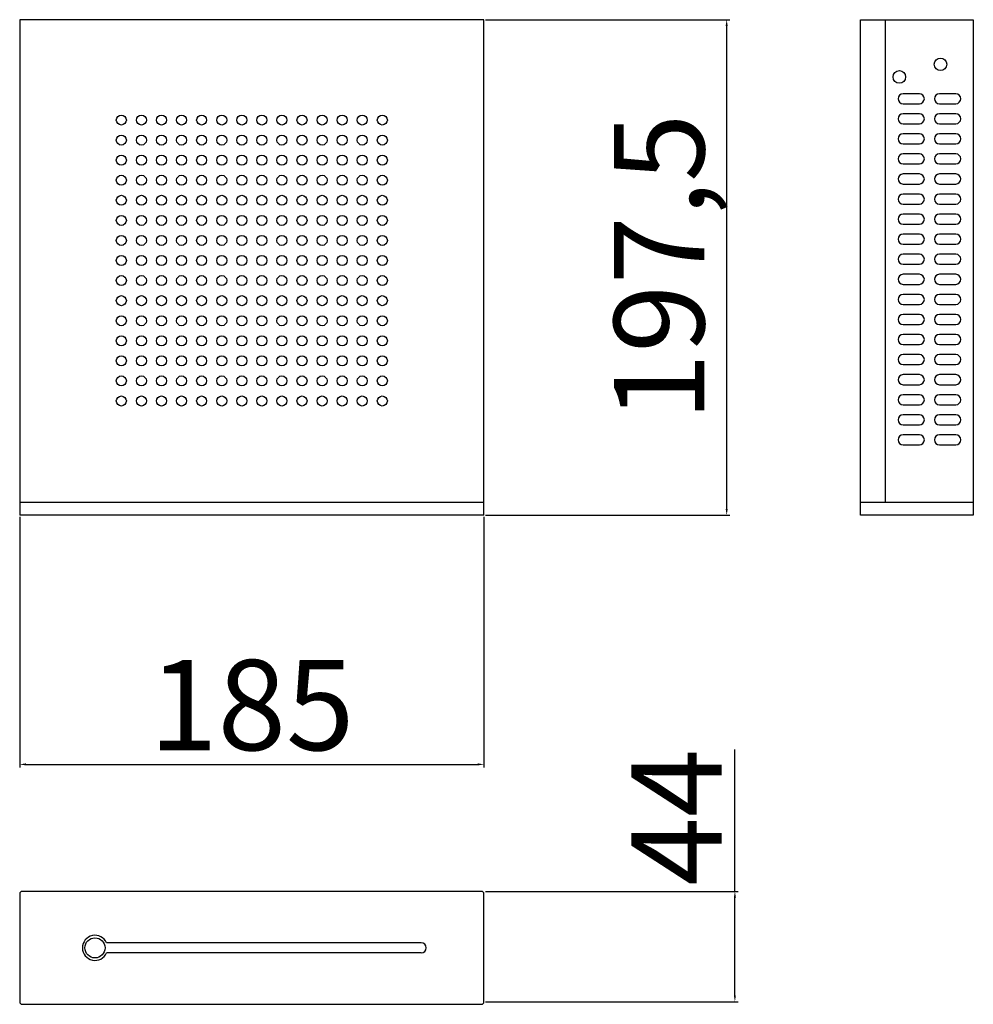
# Model space of a CAD drawing. Units: millimetres. Extents: x 2607 to 2987, y 1289 to 1681.
import ezdxf

# ---------------------------------------------------------------- set-up
doc = ezdxf.new("R2010")
doc.units = ezdxf.units.MM
doc.styles.get("Standard").update_dxf_attribs({"font": 'arial.ttf'})
doc.dimstyles.new('ISO-25', dxfattribs={"dimtxt": 2.5, "dimasz": 2.5, "dimexe": 1.25, "dimexo": 0.625, "dimtad": 1, "dimtxsty": 'Standard', "dimcen": 2.5, "dimadec": 0, "dimazin": 0, "dimtfac": 1, "dimtmove": 0, "dimatfit": 3, "dimfxl": 1, "dimarcsym": 0})

# ---------------------------------------------------------------- blocks, each defined once
blk = doc.blocks.new('*D5')
at = {"color": 0, "lineweight": -2, "transparency": 16777216}
for p, q in [((2792.27, 1681.5), (2889.62, 1681.5)), ((2888.37, 1486.5), (2888.37, 1679)), ((2792.27, 1484), (2889.62, 1484))]:
    blk.add_line(p, q, dxfattribs=at)
at = {"color": 0, "transparency": 16777216}
for points in [[(2887.96, 1679), (2888.79, 1679), (2888.37, 1681.5)], [(2887.96, 1486.5), (2888.79, 1486.5), (2888.37, 1484)]]:
    blk.add_solid(points, dxfattribs=at)
at = {"layer": 'Defpoints', "color": 0, "transparency": 16777216}
for p in [(2791.65, 1681.5), (2888.37, 1681.5), (2791.65, 1484)]:
    blk.add_point(p, dxfattribs=at)
at = {"color": 0, "transparency": 16777216, "insert": (2866.11, 1582.75), "char_height": 36, "attachment_point": 5, "rotation": 90}
blk.add_mtext('197,5', dxfattribs=at)
blk = doc.blocks.new('*D6')
at = {"color": 0, "lineweight": -2, "transparency": 16777216}
for p, q in [((2606.65, 1483.37), (2606.65, 1383.38)), ((2791.65, 1483.37), (2791.65, 1383.38)), ((2609.15, 1384.63), (2789.15, 1384.63))]:
    blk.add_line(p, q, dxfattribs=at)
at = {"color": 0, "transparency": 16777216}
for points in [[(2609.15, 1385.05), (2609.15, 1384.21), (2606.65, 1384.63)], [(2789.15, 1385.05), (2789.15, 1384.21), (2791.65, 1384.63)]]:
    blk.add_solid(points, dxfattribs=at)
at = {"layer": 'Defpoints', "color": 0, "transparency": 16777216}
for p in [(2606.65, 1484), (2791.65, 1484), (2791.65, 1384.63)]:
    blk.add_point(p, dxfattribs=at)
at = {"color": 0, "transparency": 16777216, "insert": (2699.15, 1403.63), "char_height": 36, "attachment_point": 5}
blk.add_mtext('185', dxfattribs=at)
blk = doc.blocks.new('*D7')
at = {"color": 0, "lineweight": -2, "transparency": 16777216}
for p, q in [((2891.64, 1334), (2891.64, 1390.62)), ((2792.27, 1334), (2892.89, 1334)), ((2891.64, 1292.5), (2891.64, 1331.5)), ((2792.27, 1290), (2892.89, 1290))]:
    blk.add_line(p, q, dxfattribs=at)
at = {"color": 0, "transparency": 16777216}
for points in [[(2891.23, 1331.5), (2892.06, 1331.5), (2891.64, 1334)], [(2891.23, 1292.5), (2892.06, 1292.5), (2891.64, 1290)]]:
    blk.add_solid(points, dxfattribs=at)
at = {"layer": 'Defpoints', "color": 0, "transparency": 16777216}
for p in [(2791.65, 1334), (2891.64, 1334), (2791.65, 1290)]:
    blk.add_point(p, dxfattribs=at)
at = {"color": 0, "transparency": 16777216, "insert": (2873.02, 1363.56), "char_height": 36, "attachment_point": 5, "rotation": 90}
blk.add_mtext('44', dxfattribs=at)

msp = doc.modelspace()

# ---------------------------------------------------------------- linework, layer by layer
for p, q in [((2791.648, 1681.497), (2606.648, 1681.497)), ((2606.648, 1681.497), (2606.648, 1483.997)), ((2791.648, 1483.997), (2791.648, 1681.497)), ((2941.648, 1483.997), (2941.648, 1681.497)), ((2941.648, 1681.497), (2986.648, 1681.497)), ((2951.648, 1488.997), (2951.648, 1681.497)), ((2986.648, 1681.497), (2986.648, 1483.997)), ((2965.148, 1651.997), (2958.648, 1651.997)), ((2979.648, 1651.997), (2973.148, 1651.997)), ((2958.648, 1647.997), (2965.148, 1647.997)), ((2973.148, 1647.997), (2979.648, 1647.997)), ((2965.148, 1643.997), (2958.648, 1643.997)), ((2979.648, 1643.997), (2973.148, 1643.997)), ((2958.648, 1639.997), (2965.148, 1639.997)), ((2973.148, 1639.997), (2979.648, 1639.997)), ((2965.148, 1635.997), (2958.648, 1635.997)), ((2979.648, 1635.997), (2973.148, 1635.997)), ((2958.648, 1631.997), (2965.148, 1631.997)), ((2973.148, 1631.997), (2979.648, 1631.997)), ((2965.148, 1627.997), (2958.648, 1627.997)), ((2979.648, 1627.997), (2973.148, 1627.997)), ((2958.648, 1623.997), (2965.148, 1623.997)), ((2973.148, 1623.997), (2979.648, 1623.997)), ((2965.148, 1619.997), (2958.648, 1619.997)), ((2979.648, 1619.997), (2973.148, 1619.997)), ((2958.648, 1615.997), (2965.148, 1615.997)), ((2973.148, 1615.997), (2979.648, 1615.997)), ((2965.148, 1611.997), (2958.648, 1611.997)), ((2979.648, 1611.997), (2973.148, 1611.997)), ((2958.648, 1607.997), (2965.148, 1607.997)), ((2973.148, 1607.997), (2979.648, 1607.997)), ((2965.148, 1603.997), (2958.648, 1603.997)), ((2979.648, 1603.997), (2973.148, 1603.997)), ((2958.648, 1599.997), (2965.148, 1599.997)), ((2973.148, 1599.997), (2979.648, 1599.997)), ((2965.148, 1595.997), (2958.648, 1595.997)), ((2979.648, 1595.997), (2973.148, 1595.997)), ((2958.648, 1591.997), (2965.148, 1591.997)), ((2973.148, 1591.997), (2979.648, 1591.997)), ((2965.148, 1587.997), (2958.648, 1587.997)), ((2979.648, 1587.997), (2973.148, 1587.997)), ((2958.648, 1583.997), (2965.148, 1583.997)), ((2973.148, 1583.997), (2979.648, 1583.997)), ((2965.148, 1579.997), (2958.648, 1579.997)), ((2979.648, 1579.997), (2973.148, 1579.997)), ((2958.648, 1575.997), (2965.148, 1575.997)), ((2973.148, 1575.997), (2979.648, 1575.997)), ((2965.148, 1571.997), (2958.648, 1571.997)), ((2979.648, 1571.997), (2973.148, 1571.997)), ((2958.648, 1567.997), (2965.148, 1567.997)), ((2973.148, 1567.997), (2979.648, 1567.997)), ((2965.148, 1563.997), (2958.648, 1563.997)), ((2979.648, 1563.997), (2973.148, 1563.997)), ((2958.648, 1559.997), (2965.148, 1559.997)), ((2973.148, 1559.997), (2979.648, 1559.997)), ((2965.148, 1555.997), (2958.648, 1555.997)), ((2979.648, 1555.997), (2973.148, 1555.997)), ((2958.648, 1551.997), (2965.148, 1551.997)), ((2973.148, 1551.997), (2979.648, 1551.997)), ((2965.148, 1547.997), (2958.648, 1547.997)), ((2979.648, 1547.997), (2973.148, 1547.997)), ((2958.648, 1543.997), (2965.148, 1543.997)), ((2973.148, 1543.997), (2979.648, 1543.997)), ((2965.148, 1539.997), (2958.648, 1539.997)), ((2979.648, 1539.997), (2973.148, 1539.997)), ((2958.648, 1535.997), (2965.148, 1535.997)), ((2973.148, 1535.997), (2979.648, 1535.997)), ((2965.148, 1531.997), (2958.648, 1531.997)), ((2979.648, 1531.997), (2973.148, 1531.997)), ((2958.648, 1527.997), (2965.148, 1527.997)), ((2973.148, 1527.997), (2979.648, 1527.997)), ((2965.148, 1523.997), (2958.648, 1523.997)), ((2979.648, 1523.997), (2973.148, 1523.997)), ((2958.648, 1519.997), (2965.148, 1519.997)), ((2973.148, 1519.997), (2979.648, 1519.997)), ((2965.148, 1515.997), (2958.648, 1515.997)), ((2979.648, 1515.997), (2973.148, 1515.997)), ((2958.648, 1511.997), (2965.148, 1511.997)), ((2973.148, 1511.997), (2979.648, 1511.997)), ((2791.648, 1488.997), (2606.648, 1488.997)), ((2986.648, 1488.997), (2941.648, 1488.997)), ((2791.648, 1483.997), (2606.648, 1483.997)), ((2986.648, 1483.997), (2941.648, 1483.997)), ((2606.648, 1332.997), (2606.648, 1289.997)), ((2790.648, 1333.997), (2607.648, 1333.997)), ((2791.648, 1289.997), (2791.648, 1332.997)), ((2766.648, 1313.497), (2641.23, 1313.497)), ((2766.648, 1309.497), (2641.23, 1309.497)), ((2607.648, 1288.997), (2790.648, 1288.997))]:
    msp.add_line(p, q)
for centre, radius in [((2973.563, 1663.706), 2.5), ((2957.175, 1658.687), 2.5), ((2647.148, 1641.497), 2), ((2655.148, 1641.497), 2), ((2663.148, 1641.497), 2), ((2671.148, 1641.497), 2), ((2679.148, 1641.497), 2), ((2687.148, 1641.497), 2), ((2695.148, 1641.497), 2), ((2703.148, 1641.497), 2), ((2711.148, 1641.497), 2), ((2719.148, 1641.497), 2), ((2727.148, 1641.497), 2), ((2735.148, 1641.497), 2), ((2743.148, 1641.497), 2), ((2751.148, 1641.497), 2), ((2647.148, 1633.497), 2), ((2655.148, 1633.497), 2), ((2663.148, 1633.497), 2), ((2671.148, 1633.497), 2), ((2679.148, 1633.497), 2), ((2687.148, 1633.497), 2), ((2695.148, 1633.497), 2), ((2703.148, 1633.497), 2), ((2711.148, 1633.497), 2), ((2719.148, 1633.497), 2), ((2727.148, 1633.497), 2), ((2735.148, 1633.497), 2), ((2743.148, 1633.497), 2), ((2751.148, 1633.497), 2), ((2647.148, 1625.497), 2), ((2655.148, 1625.497), 2), ((2663.148, 1625.497), 2), ((2671.148, 1625.497), 2), ((2679.148, 1625.497), 2), ((2687.148, 1625.497), 2), ((2695.148, 1625.497), 2), ((2703.148, 1625.497), 2), ((2711.148, 1625.497), 2), ((2719.148, 1625.497), 2), ((2727.148, 1625.497), 2), ((2735.148, 1625.497), 2), ((2743.148, 1625.497), 2), ((2751.148, 1625.497), 2), ((2647.148, 1617.497), 2), ((2655.148, 1617.497), 2), ((2663.148, 1617.497), 2), ((2671.148, 1617.497), 2), ((2679.148, 1617.497), 2), ((2687.148, 1617.497), 2), ((2695.148, 1617.497), 2), ((2703.148, 1617.497), 2), ((2711.148, 1617.497), 2), ((2719.148, 1617.497), 2), ((2727.148, 1617.497), 2), ((2735.148, 1617.497), 2), ((2743.148, 1617.497), 2), ((2751.148, 1617.497), 2), ((2647.148, 1609.497), 2), ((2655.148, 1609.497), 2), ((2663.148, 1609.497), 2), ((2671.148, 1609.497), 2), ((2679.148, 1609.497), 2), ((2687.148, 1609.497), 2), ((2695.148, 1609.497), 2), ((2703.148, 1609.497), 2), ((2711.148, 1609.497), 2), ((2719.148, 1609.497), 2), ((2727.148, 1609.497), 2), ((2735.148, 1609.497), 2), ((2743.148, 1609.497), 2), ((2751.148, 1609.497), 2), ((2647.148, 1601.497), 2), ((2655.148, 1601.497), 2), ((2663.148, 1601.497), 2), ((2671.148, 1601.497), 2), ((2679.148, 1601.497), 2), ((2687.148, 1601.497), 2), ((2695.148, 1601.497), 2), ((2703.148, 1601.497), 2), ((2711.148, 1601.497), 2), ((2719.148, 1601.497), 2), ((2727.148, 1601.497), 2), ((2735.148, 1601.497), 2), ((2743.148, 1601.497), 2), ((2751.148, 1601.497), 2), ((2647.148, 1593.497), 2), ((2655.148, 1593.497), 2), ((2663.148, 1593.497), 2), ((2671.148, 1593.497), 2), ((2679.148, 1593.497), 2), ((2687.148, 1593.497), 2), ((2695.148, 1593.497), 2), ((2703.148, 1593.497), 2), ((2711.148, 1593.497), 2), ((2719.148, 1593.497), 2), ((2727.148, 1593.497), 2), ((2735.148, 1593.497), 2), ((2743.148, 1593.497), 2), ((2751.148, 1593.497), 2), ((2647.148, 1585.497), 2), ((2655.148, 1585.497), 2), ((2663.148, 1585.497), 2), ((2671.148, 1585.497), 2), ((2679.148, 1585.497), 2), ((2687.148, 1585.497), 2), ((2695.148, 1585.497), 2), ((2703.148, 1585.497), 2), ((2711.148, 1585.497), 2), ((2719.148, 1585.497), 2), ((2727.148, 1585.497), 2), ((2735.148, 1585.497), 2), ((2743.148, 1585.497), 2), ((2751.148, 1585.497), 2), ((2647.148, 1577.497), 2), ((2655.148, 1577.497), 2), ((2663.148, 1577.497), 2), ((2671.148, 1577.497), 2), ((2679.148, 1577.497), 2), ((2687.148, 1577.497), 2), ((2695.148, 1577.497), 2), ((2703.148, 1577.497), 2), ((2711.148, 1577.497), 2), ((2719.148, 1577.497), 2), ((2727.148, 1577.497), 2), ((2735.148, 1577.497), 2), ((2743.148, 1577.497), 2), ((2751.148, 1577.497), 2), ((2647.148, 1569.497), 2), ((2655.148, 1569.497), 2), ((2663.148, 1569.497), 2), ((2671.148, 1569.497), 2), ((2679.148, 1569.497), 2), ((2687.148, 1569.497), 2), ((2695.148, 1569.497), 2), ((2703.148, 1569.497), 2), ((2711.148, 1569.497), 2), ((2719.148, 1569.497), 2), ((2727.148, 1569.497), 2), ((2735.148, 1569.497), 2), ((2743.148, 1569.497), 2), ((2751.148, 1569.497), 2), ((2647.148, 1561.497), 2), ((2655.148, 1561.497), 2), ((2663.148, 1561.497), 2), ((2671.148, 1561.497), 2), ((2679.148, 1561.497), 2), ((2687.148, 1561.497), 2), ((2695.148, 1561.497), 2), ((2703.148, 1561.497), 2), ((2711.148, 1561.497), 2), ((2719.148, 1561.497), 2), ((2727.148, 1561.497), 2), ((2735.148, 1561.497), 2), ((2743.148, 1561.497), 2), ((2751.148, 1561.497), 2), ((2647.148, 1553.497), 2), ((2655.148, 1553.497), 2), ((2663.148, 1553.497), 2), ((2671.148, 1553.497), 2), ((2679.148, 1553.497), 2), ((2687.148, 1553.497), 2), ((2695.148, 1553.497), 2), ((2703.148, 1553.497), 2), ((2711.148, 1553.497), 2), ((2719.148, 1553.497), 2), ((2727.148, 1553.497), 2), ((2735.148, 1553.497), 2), ((2743.148, 1553.497), 2), ((2751.148, 1553.497), 2), ((2647.148, 1545.497), 2), ((2655.148, 1545.497), 2), ((2663.148, 1545.497), 2), ((2671.148, 1545.497), 2), ((2679.148, 1545.497), 2), ((2687.148, 1545.497), 2), ((2695.148, 1545.497), 2), ((2703.148, 1545.497), 2), ((2711.148, 1545.497), 2), ((2719.148, 1545.497), 2), ((2727.148, 1545.497), 2), ((2735.148, 1545.497), 2), ((2743.148, 1545.497), 2), ((2751.148, 1545.497), 2), ((2647.148, 1537.497), 2), ((2655.148, 1537.497), 2), ((2663.148, 1537.497), 2), ((2671.148, 1537.497), 2), ((2679.148, 1537.497), 2), ((2687.148, 1537.497), 2), ((2695.148, 1537.497), 2), ((2703.148, 1537.497), 2), ((2711.148, 1537.497), 2), ((2719.148, 1537.497), 2), ((2727.148, 1537.497), 2), ((2735.148, 1537.497), 2), ((2743.148, 1537.497), 2), ((2751.148, 1537.497), 2), ((2647.148, 1529.497), 2), ((2655.148, 1529.497), 2), ((2663.148, 1529.497), 2), ((2671.148, 1529.497), 2), ((2679.148, 1529.497), 2), ((2687.148, 1529.497), 2), ((2695.148, 1529.497), 2), ((2703.148, 1529.497), 2), ((2711.148, 1529.497), 2), ((2719.148, 1529.497), 2), ((2727.148, 1529.497), 2), ((2735.148, 1529.497), 2), ((2743.148, 1529.497), 2), ((2751.148, 1529.497), 2), ((2636.648, 1311.497), 4)]:
    msp.add_circle(centre, radius)
for centre, radius, start, end in [((2958.648, 1649.997), 2, 90, 270), ((2965.148, 1649.997), 2, 270, 90), ((2973.148, 1649.997), 2, 90, 270), ((2979.648, 1649.997), 2, 270, 90), ((2958.648, 1641.997), 2, 90, 270), ((2965.148, 1641.997), 2, 270, 90), ((2973.148, 1641.997), 2, 90, 270), ((2979.648, 1641.997), 2, 270, 90), ((2958.648, 1633.997), 2, 90, 270), ((2965.148, 1633.997), 2, 270, 90), ((2973.148, 1633.997), 2, 90, 270), ((2979.648, 1633.997), 2, 270, 90), ((2958.648, 1625.997), 2, 90, 270), ((2965.148, 1625.997), 2, 270, 90), ((2973.148, 1625.997), 2, 90, 270), ((2979.648, 1625.997), 2, 270, 90), ((2958.648, 1617.997), 2, 90, 270), ((2965.148, 1617.997), 2, 270, 90), ((2973.148, 1617.997), 2, 90, 270), ((2979.648, 1617.997), 2, 270, 90), ((2958.648, 1609.997), 2, 90, 270), ((2965.148, 1609.997), 2, 270, 90), ((2973.148, 1609.997), 2, 90, 270), ((2979.648, 1609.997), 2, 270, 90), ((2958.648, 1601.997), 2, 90, 270), ((2965.148, 1601.997), 2, 270, 90), ((2973.148, 1601.997), 2, 90, 270), ((2979.648, 1601.997), 2, 270, 90), ((2958.648, 1593.997), 2, 90, 270), ((2965.148, 1593.997), 2, 270, 90), ((2973.148, 1593.997), 2, 90, 270), ((2979.648, 1593.997), 2, 270, 90), ((2958.648, 1585.997), 2, 90, 270), ((2965.148, 1585.997), 2, 270, 90), ((2973.148, 1585.997), 2, 90, 270), ((2979.648, 1585.997), 2, 270, 90), ((2958.648, 1577.997), 2, 90, 270), ((2965.148, 1577.997), 2, 270, 90), ((2973.148, 1577.997), 2, 90, 270), ((2979.648, 1577.997), 2, 270, 90), ((2958.648, 1569.997), 2, 90, 270), ((2965.148, 1569.997), 2, 270, 90), ((2973.148, 1569.997), 2, 90, 270), ((2979.648, 1569.997), 2, 270, 90), ((2958.648, 1561.997), 2, 90, 270), ((2965.148, 1561.997), 2, 270, 90), ((2973.148, 1561.997), 2, 90, 270), ((2979.648, 1561.997), 2, 270, 90), ((2958.648, 1553.997), 2, 90, 270), ((2965.148, 1553.997), 2, 270, 90), ((2973.148, 1553.997), 2, 90, 270), ((2979.648, 1553.997), 2, 270, 90), ((2958.648, 1545.997), 2, 90, 270), ((2965.148, 1545.997), 2, 270, 90), ((2973.148, 1545.997), 2, 90, 270), ((2979.648, 1545.997), 2, 270, 90), ((2958.648, 1537.997), 2, 90, 270), ((2965.148, 1537.997), 2, 270, 90), ((2973.148, 1537.997), 2, 90, 270), ((2979.648, 1537.997), 2, 270, 90), ((2958.648, 1529.997), 2, 90, 270), ((2965.148, 1529.997), 2, 270, 90), ((2973.148, 1529.997), 2, 90, 270), ((2979.648, 1529.997), 2, 270, 90), ((2958.648, 1521.997), 2, 90, 270), ((2965.148, 1521.997), 2, 270, 90), ((2973.148, 1521.997), 2, 90, 270), ((2979.648, 1521.997), 2, 270, 90), ((2958.648, 1513.997), 2, 90, 270), ((2965.148, 1513.997), 2, 270, 90), ((2973.148, 1513.997), 2, 90, 270), ((2979.648, 1513.997), 2, 270, 90), ((2607.648, 1332.997), 1, 90, 180), ((2790.648, 1332.997), 1, 0, 90), ((2636.648, 1311.497), 5, 23.57818, 336.42182), ((2766.648, 1311.497), 2, 270, 90), ((2607.648, 1289.997), 1, 180, 270), ((2790.648, 1289.997), 1, 270, 0)]:
    msp.add_arc(centre, radius, start, end)

# ---------------------------------------------------------------- dimensions: what is measured, and where the dimension line sits
for base, p1, p2, picture, middle in [((2888.374, 1681.497), (2791.648, 1483.997), (2791.648, 1681.497), '*D5', (2866.114, 1582.747)), ((2891.643, 1333.997), (2791.648, 1289.997), (2791.648, 1333.997), '*D7', (2873.018, 1363.557))]:
    dim = msp.add_linear_dim(base=base, p1=p1, p2=p2, angle=90, dimstyle='ISO-25', override={"dimtxt": 36})
    dim.commit()
    dim.dimension.update_dxf_attribs({"geometry": picture, "text_midpoint": middle})
dim = msp.add_linear_dim(base=(2791.648, 1384.629), p1=(2606.648, 1483.997), p2=(2791.648, 1483.997), dimstyle='ISO-25', override={"dimtxt": 36})
dim.commit()
dim.dimension.update_dxf_attribs({"geometry": '*D6', "text_midpoint": (2699.148, 1403.634)})

doc.saveas('drawing.dxf')
